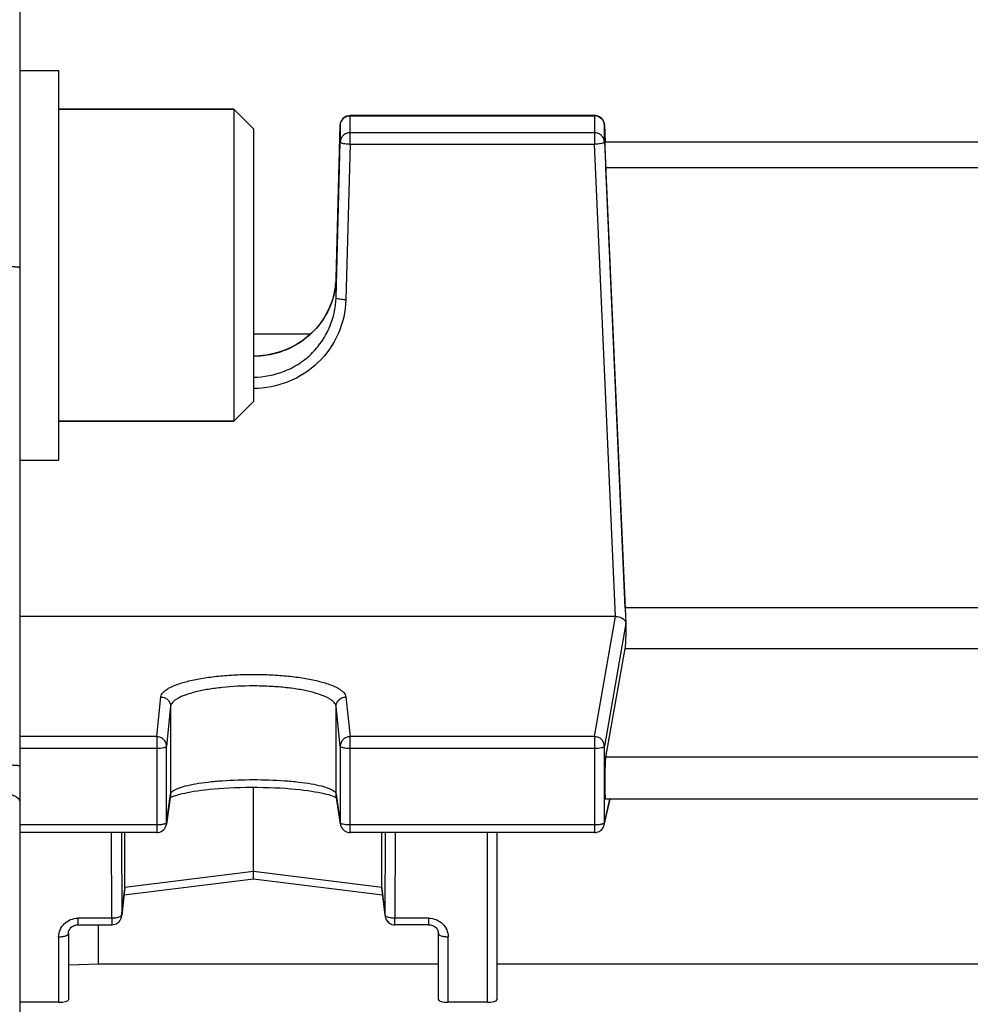
# Model space of a CAD drawing. Units: millimetres. Extents: x -1967 to 3586, y -558 to 3459.
# Drawn here: x 1803 to 1852, y 146 to 196 of the extents above; entities that cross this region are included whole.
import ezdxf

# ---------------------------------------------------------------- set-up
doc = ezdxf.new("R2010")
doc.units = ezdxf.units.MM
doc.header["$LTSCALE"] = 46.255
doc.header["$PDMODE"] = 3
doc.header["$PDSIZE"] = 0.3125
doc.layers.get('0').update_dxf_attribs({"linetype": 'CONTINUOUS'})
doc.layers.get('Defpoints').update_dxf_attribs({"linetype": 'CONTINUOUS'})
doc.layers.add('AM_5', color=3, linetype='CONTINUOUS', lineweight=25)
doc.layers.add('FASEN', color=7, linetype='CONTINUOUS')
doc.styles.get("Standard").update_dxf_attribs({"font": 'txt', "width": 0.7})
doc.dimstyles.new('AM_DIN$0', dxfattribs={"dimtxt": 3.5, "dimasz": 2.5, "dimexe": 1, "dimexo": 1, "dimgap": 1.5, "dimtad": 1, "dimdsep": 46, "dimtxsty": 'STANDARD', "dimcen": 0, "dimclrd": 256, "dimclre": 256, "dimclrt": 2, "dimadec": 0, "dimazin": 2, "dimtp": 0.1, "dimtm": 0.1, "dimtfac": 0.71, "dimtdec": 3, "dimtmove": 0, "dimatfit": 3, "dimfxl": 1, "dimlwd": -1, "dimlwe": -1, "dimarcsym": 0})

# ---------------------------------------------------------------- blocks, each defined once
blk = doc.blocks.new('*D17')
at = {"layer": 'AM_5', "ltscale": 10, "transparency": 16777216}
for p, q in [((918.333, 727.896), (2079.268, 727.896)), ((2078.268, -202.104), (2078.268, 697.896)), ((918.333, -232.104), (2079.268, -232.104))]:
    blk.add_line(p, q, dxfattribs=at)
for points in [[(2073.268, 697.896), (2083.268, 697.896), (2078.268, 727.896)], [(2073.268, -202.104), (2083.268, -202.104), (2078.268, -232.104)]]:
    blk.add_solid(points, dxfattribs=at)
at = {"layer": 'Defpoints', "color": 0, "ltscale": 10, "transparency": 16777216}
for p in [(917.333, 727.896), (2078.268, 727.896), (917.333, -232.104)]:
    blk.add_point(p, dxfattribs=at)
at = {"layer": 'AM_5', "color": 2, "ltscale": 10, "transparency": 16777216, "insert": (2045.768, 362.306), "char_height": 35, "attachment_point": 5, "rotation": 90}
blk.add_mtext('960', dxfattribs=at)
blk = doc.blocks.new('*D18')
at = {"layer": 'AM_5', "ltscale": 10, "transparency": 16777216}
for p, q in [((-572.384, 875.868), (2188.906, 875.868)), ((2187.906, 845.868), (2187.906, -202.104)), ((918.333, -232.104), (2188.906, -232.104))]:
    blk.add_line(p, q, dxfattribs=at)
for points in [[(2182.906, 845.868), (2192.906, 845.868), (2187.906, 875.868)], [(2182.906, -202.104), (2192.906, -202.104), (2187.906, -232.104)]]:
    blk.add_solid(points, dxfattribs=at)
at = {"layer": 'Defpoints', "color": 0, "ltscale": 10, "transparency": 16777216}
for p in [(-573.384, 875.868), (917.333, -232.104), (2187.906, -232.104)]:
    blk.add_point(p, dxfattribs=at)
at = {"layer": 'AM_5', "color": 2, "ltscale": 10, "transparency": 16777216, "insert": (2155.406, 321.882), "char_height": 35, "attachment_point": 5, "rotation": 90}
blk.add_mtext('1130', dxfattribs=at)

msp = doc.modelspace()

# ---------------------------------------------------------------- linework, layer by layer
at = {"color": 7, "linetype": 'Continuous'}
for p, q in [((1803.048, 200.267), (1803.048, 75.526)), ((1803.048, 193.858), (1805.048, 193.858)), ((1805.048, 193.858), (1805.048, 173.858)), ((1814.048, 191.858), (1805.048, 191.858)), ((1832.57, 191.54), (1820.01, 191.54)), ((1819.297, 183.183), (1819.51, 191.054)), ((1833.069, 191.063), (1833.109, 190.19)), ((1819.297, 182.187), (1819.51, 190.18)), ((1833.069, 190.188), (1834.166, 165.467)), ((1863.005, 190.18), (1833.092, 190.18)), ((1834.142, 166.271), (1833.137, 188.87)), ((1817.966, 180.311), (1815.048, 180.311)), ((1814.048, 175.858), (1805.048, 175.858)), ((1803.048, 173.858), (1805.048, 173.858)), ((1861.955, 166.271), (1834.142, 166.271)), ((1833.646, 165.834), (1803.048, 165.834)), ((1834.18, 165.231), (1834.166, 165.467)), ((1833.137, 158.612), (1834.142, 164.182)), ((1834.142, 164.182), (1861.955, 164.182)), ((1815.048, 152.741), (1815.048, 157.062)), ((1810.795, 156.648), (1810.582, 155.167)), ((1819.515, 155.167), (1819.302, 156.648)), ((1833.056, 155.121), (1833.373, 156.445)), ((1862.969, 156.445), (1833.128, 156.445)), ((1810.087, 154.738), (1803.048, 154.738)), ((1808.456, 151.917), (1808.456, 154.738)), ((1832.57, 154.738), (1820.01, 154.738)), ((1821.64, 151.917), (1821.64, 154.738)), ((1827.548, 154.738), (1827.548, 146.151)), ((1815.048, 152.46), (1815.048, 152.741)), ((1808.413, 151.533), (1815.049, 152.362)), ((1815.048, 152.432), (1815.048, 152.46)), ((1815.048, 152.362), (1815.048, 152.432)), ((1815.048, 152.362), (1821.683, 151.533)), ((1808.282, 150.444), (1808.453, 151.86)), ((1821.644, 151.86), (1821.815, 150.444)), ((1821.812, 150.501), (1821.815, 150.444)), ((1821.815, 150.444), (1821.815, 150.443)), ((1806.048, 150.004), (1807.785, 150.004)), ((1807.091, 148.002), (1807.091, 150.004)), ((1824.048, 150.004), (1822.312, 150.004)), ((1805.548, 149.552), (1805.548, 146.151)), ((1824.548, 146.151), (1824.548, 149.552)), ((1805.548, 147.955), (1807.091, 148.002)), ((1807.091, 148.002), (1824.548, 148.002)), ((1827.548, 148.002), (1868.548, 148.002)), ((1805.048, 146.03), (1803.048, 146.03)), ((1827.048, 146.03), (1825.048, 146.03))]:
    msp.add_line(p, q, dxfattribs=at)
at = {"color": 9, "linetype": 'Continuous'}
for p, q in [((1820.01, 190.076), (1820.01, 191.54)), ((1832.57, 191.54), (1832.57, 190.076)), ((1819.51, 191.054), (1819.51, 191.053)), ((1819.51, 191.053), (1819.51, 190.18)), ((1820.01, 191.528), (1832.57, 191.528)), ((1833.069, 191.061), (1833.069, 191.063)), ((1833.069, 190.188), (1833.069, 191.061)), ((1832.57, 190.655), (1820.01, 190.655)), ((1820.01, 190.076), (1819.797, 182.083)), ((1820.01, 190.076), (1832.57, 190.076)), ((1833.646, 165.834), (1832.57, 190.076)), ((1833.137, 188.87), (1862.96, 188.87)), ((1819.297, 182.187), (1819.297, 183.183)), ((1819.297, 183.183), (1819.297, 183.183)), ((1819.297, 183.183), (1819.297, 183.183)), ((1832.57, 159.66), (1833.646, 165.834)), ((1834.166, 165.467), (1833.069, 159.172)), ((1810.087, 159.66), (1810.3, 161.696)), ((1819.797, 161.696), (1820.01, 159.66)), ((1810.8, 161.209), (1810.587, 159.173)), ((1810.8, 161.209), (1810.8, 156.716)), ((1819.51, 159.173), (1819.297, 161.209)), ((1819.297, 156.716), (1819.297, 161.209)), ((1810.087, 159.66), (1803.048, 159.66)), ((1810.087, 159.66), (1810.087, 154.738)), ((1832.57, 159.66), (1820.01, 159.66)), ((1820.01, 154.738), (1820.01, 159.66)), ((1832.57, 159.66), (1832.57, 154.738)), ((1803.048, 159.068), (1810.087, 159.068)), ((1810.587, 155.235), (1810.587, 159.173)), ((1819.51, 159.173), (1819.51, 155.235)), ((1820.01, 159.068), (1832.57, 159.068)), ((1833.069, 155.233), (1833.069, 159.172)), ((1862.96, 158.612), (1833.137, 158.612)), ((1810.587, 155.235), (1810.8, 156.716)), ((1810.8, 156.716), (1810.795, 156.648)), ((1819.302, 156.648), (1819.297, 156.716)), ((1819.297, 156.716), (1819.51, 155.235)), ((1833.069, 155.233), (1833.359, 156.445)), ((1810.582, 155.167), (1810.587, 155.235)), ((1810.582, 155.167), (1810.582, 155.167)), ((1819.51, 155.235), (1819.515, 155.167)), ((1819.515, 155.167), (1819.515, 155.167)), ((1810.087, 155.129), (1803.048, 155.129)), ((1807.785, 150.341), (1807.771, 154.738)), ((1808.272, 154.738), (1808.285, 150.501)), ((1832.57, 155.129), (1820.01, 155.129)), ((1821.812, 150.501), (1821.825, 154.738)), ((1822.325, 154.738), (1822.312, 150.341)), ((1827.048, 154.738), (1827.048, 146.03)), ((1815.048, 152.741), (1808.456, 151.917)), ((1821.64, 151.917), (1815.048, 152.741)), ((1808.456, 151.917), (1808.285, 150.501)), ((1821.812, 150.501), (1821.64, 151.917)), ((1807.785, 150.341), (1806.048, 150.341)), ((1806.048, 150.004), (1806.048, 150.341)), ((1807.785, 150.341), (1807.785, 150.004)), ((1808.282, 150.444), (1808.285, 150.501)), ((1824.048, 150.341), (1822.312, 150.341)), ((1822.312, 150.004), (1822.312, 150.341)), ((1824.048, 150.341), (1824.048, 150.004)), ((1805.048, 149.389), (1805.048, 146.03)), ((1825.048, 146.03), (1825.048, 149.389))]:
    msp.add_line(p, q, dxfattribs=at)
at = {"color": 7, "linetype": 'Continuous'}
for points in [[(1819.297, 183.183), (1819.282, 182.936), (1819.241, 182.622), (1819.173, 182.31)], [(1819.173, 182.31), (1819.081, 182.003), (1818.964, 181.703), (1818.824, 181.413), (1818.66, 181.133), (1818.475, 180.866), (1818.269, 180.615), (1818.043, 180.379), (1817.799, 180.162), (1817.538, 179.965), (1817.262, 179.79), (1816.971, 179.635), (1816.667, 179.503), (1816.353, 179.393), (1816.03, 179.306), (1815.701, 179.243), (1815.368, 179.205), (1815.048, 179.192)], [(1810.985, 156.618), (1811.07, 156.647), (1811.167, 156.677), (1811.275, 156.707), (1811.395, 156.737), (1811.528, 156.767), (1811.672, 156.797), (1811.829, 156.826), (1811.997, 156.855), (1812.179, 156.882), (1812.373, 156.909), (1812.58, 156.933), (1812.8, 156.957), (1813.033, 156.978), (1813.278, 156.998), (1813.536, 157.016), (1813.804, 157.031), (1814.082, 157.043), (1814.369, 157.052), (1814.661, 157.059), (1814.958, 157.062), (1815.257, 157.062), (1815.556, 157.058), (1815.853, 157.05), (1816.143, 157.04), (1816.424, 157.025), (1816.695, 157.008), (1816.952, 156.989), (1817.196, 156.967), (1817.426, 156.944), (1817.642, 156.919), (1817.844, 156.892), (1818.034, 156.865), (1818.211, 156.836), (1818.375, 156.807), (1818.527, 156.776), (1818.666, 156.746), (1818.793, 156.715), (1818.908, 156.684), (1819.01, 156.654), (1819.099, 156.624)], [(1810.778, 156.528), (1810.803, 156.541), (1810.852, 156.565)], [(1810.852, 156.565), (1810.912, 156.591), (1810.985, 156.618)], [(1819.099, 156.624), (1819.175, 156.596), (1819.238, 156.57)], [(1819.238, 156.57), (1819.289, 156.545), (1819.319, 156.529)], [(1805.548, 149.552), (1805.552, 149.602), (1805.561, 149.652), (1805.577, 149.702), (1805.599, 149.749), (1805.626, 149.794), (1805.66, 149.836), (1805.699, 149.874), (1805.742, 149.908), (1805.79, 149.937), (1805.841, 149.962), (1805.894, 149.981), (1805.949, 149.994), (1806.004, 150.002), (1806.048, 150.004)], [(1824.048, 150.004), (1824.083, 150.003), (1824.139, 149.996)], [(1824.139, 149.996), (1824.194, 149.984), (1824.248, 149.966), (1824.3, 149.942), (1824.348, 149.913), (1824.392, 149.88), (1824.431, 149.841), (1824.466, 149.799), (1824.494, 149.754), (1824.517, 149.707), (1824.534, 149.658), (1824.544, 149.608), (1824.548, 149.558), (1824.548, 149.552)]]:
    msp.add_lwpolyline(points, dxfattribs=at)
for centre, radius, start, end in [((1832.57, 191.04), 0.5, 82.6761, 89.9863), ((1832.569, 191.038), 0.502, 68.1391, 82.6603), ((1820.01, 191.04), 0.5, 112.0801, 156.3755), ((1832.57, 191.04), 0.5, 2.5823, 68.1021), ((1833.894, 165.451), 0.273, 3.2927, 6.794), ((1810.085, 155.238), 0.502, 339.227, 351.8233), ((1820.012, 155.238), 0.502, 188.1761, 200.7378), ((1810.087, 155.238), 0.5, 270.0021, 339.1963), ((1820.01, 155.238), 0.5, 200.7682, 269.9979), ((1832.57, 155.238), 0.5, 269.9999, 346.5841), ((1807.983, 151.917), 0.474, 353.1702, 0.0139), ((1822.114, 151.917), 0.474, 179.9861, 186.8302), ((1807.785, 150.504), 0.5, 270.0023, 341.1402), ((1807.783, 150.504), 0.502, 341.1724, 353.1279), ((1822.311, 150.504), 0.5, 186.8892, 188.5063), ((1822.291, 150.501), 0.479, 186.9365, 188.5703), ((1822.313, 150.504), 0.502, 188.5071, 191.662), ((1822.29, 150.501), 0.479, 188.5686, 194.1847), ((1822.314, 150.504), 0.503, 191.6613, 193.8597), ((1822.313, 150.504), 0.501, 193.8593, 196.2561), ((1822.287, 150.5), 0.475, 194.1892, 195.5733), ((1822.289, 150.501), 0.477, 195.584, 203.1518), ((1822.31, 150.503), 0.498, 196.2557, 202.4197), ((1822.312, 150.504), 0.5, 202.4183, 269.9976)]:
    msp.add_arc(centre, radius, start, end, dxfattribs=at)
at = {"color": 9, "linetype": 'Continuous'}
for centre, radius, start, end in [((1832.57, 191.016), 0.512, 82.8715, 89.9876), ((1832.57, 191.017), 0.512, 68.64, 82.8668), ((1832.729, 190.982), 0.886, 282.6129, 285.0725), ((1815.294, 183.293), 4.005, 344.8046, 358.4187), ((1832.584, 155.234), 0.485, 346.6184, 359.8783)]:
    msp.add_arc(centre, radius, start, end, dxfattribs=at)
at = {"color": 7, "linetype": 'Continuous'}
for centre, major_axis, ratio, start_param, end_param in [((1833.138, 189.08), (-0.047, 1.1), 0.009433, -0.000287, 1.76238), ((1837.043, 115.396), (-3.954, 92.75), 0.009433, 1.000936, 1.003162), ((1837.043, 115.396), (0.878, 92.75), 0.042622, 1.003968, 1.017326), ((1833.138, 157.545), (0.01, 1.1), 0.042622, 6.527935, 9.425022), ((1805.048, 146.151), (0.5, 0), 0.242846, 4.712389, 6.283185), ((1825.048, 146.151), (0.5, 0), 0.242846, 3.141593, 4.712389), ((1827.048, 146.151), (0.5, 0), 0.242846, 4.712389, 6.283185)]:
    msp.add_ellipse(centre, major_axis=major_axis, ratio=ratio, start_param=start_param, end_param=end_param, dxfattribs=at)
for points in [[(1819.822, 191.503), (1819.881, 191.527), (1819.946, 191.54), (1820.01, 191.54)], [(1819.51, 191.054), (1819.511, 191.117), (1819.526, 191.182), (1819.551, 191.241)], [(1821.85, 150.313), (1821.875, 150.255), (1821.913, 150.201), (1821.958, 150.156)]]:
    msp.add_open_spline(points, degree=3, dxfattribs=at)
at = {"color": 9, "linetype": 'Continuous'}
for points, knots in [([(1819.51, 191.053), (1819.511, 191.115), (1819.54, 191.241), (1819.615, 191.346), (1819.661, 191.39)], [0, 0, 0, 0, 0.498316, 1, 1, 1, 1]), ([(1832.756, 191.493), (1832.843, 191.459), (1833, 191.34), (1833.065, 191.153), (1833.069, 191.061)], [0, 0, 0, 0, 0.503081, 1, 1, 1, 1]), ([(1820.01, 190.655), (1819.946, 190.655), (1819.817, 190.631), (1819.707, 190.56), (1819.661, 190.517)], [0, 0, 0, 0, 0.501551, 1, 1, 1, 1]), ([(1833.069, 190.188), (1833.067, 190.25), (1833.036, 190.374), (1832.923, 190.529), (1832.76, 190.631), (1832.633, 190.655), (1832.57, 190.655)], [0, 0, 0, 0, 0.24725, 0.496158, 0.747295, 1, 1, 1, 1]), ([(1819.661, 190.517), (1819.615, 190.473), (1819.54, 190.368), (1819.511, 190.242), (1819.51, 190.18)], [0, 0, 0, 0, 0.501684, 1, 1, 1, 1]), ([(1819.51, 190.18), (1819.51, 190.173), (1819.522, 190.157), (1819.571, 190.131), (1819.673, 190.106), (1819.827, 190.085), (1819.946, 190.077), (1820.01, 190.076)], [0, 0, 0, 0, 0.03913, 0.103454, 0.319878, 0.633423, 1, 1, 1, 1]), ([(1832.57, 190.076), (1832.602, 190.077), (1832.721, 190.085), (1832.839, 190.099), (1832.923, 190.118)], [0, 0, 0, 0, 0.27419, 1, 1, 1, 1]), ([(1832.96, 190.127), (1832.988, 190.134), (1833.025, 190.145), (1833.069, 190.174), (1833.069, 190.188)], [0, 0, 0, 0, 0.672526, 1, 1, 1, 1]), ([(1801.118, 183.818), (1801.237, 183.818), (1801.476, 183.817), (1801.83, 183.813), (1802.167, 183.807), (1802.468, 183.798), (1802.712, 183.788), (1802.875, 183.778), (1802.968, 183.769), (1803.012, 183.762), (1803.034, 183.757), (1803.048, 183.752), (1803.048, 183.748)], [0, 0, 0, 0, 0.184015, 0.37046, 0.548868, 0.707611, 0.836019, 0.928385, 0.959858, 0.981793, 0.994821, 1, 1, 1, 1]), ([(1819.158, 182.243), (1819.04, 181.809), (1818.65, 180.969), (1817.685, 179.97), (1816.441, 179.325), (1815.511, 179.177), (1815.048, 179.177)], [0, 0, 0, 0, 0.24643, 0.495355, 0.746868, 1, 1, 1, 1]), ([(1815.048, 178.112), (1815.592, 178.116), (1816.416, 178.277), (1817.389, 178.77), (1818.031, 179.278), (1818.558, 179.901), (1819.09, 180.841), (1819.283, 181.651), (1819.297, 182.187)], [0, 0, 0, 0, 0.251557, 0.377265, 0.502337, 0.627305, 0.752246, 1, 1, 1, 1]), ([(1819.797, 182.083), (1819.781, 181.485), (1819.509, 180.28), (1818.442, 178.77), (1816.881, 177.766), (1815.656, 177.532), (1815.048, 177.532)], [0, 0, 0, 0, 0.248052, 0.497276, 0.748089, 1, 1, 1, 1]), ([(1819.444, 182.118), (1819.407, 182.126), (1819.359, 182.138), (1819.309, 182.163), (1819.297, 182.18), (1819.297, 182.187)], [0, 0, 0, 0, 0.674068, 0.876706, 1, 1, 1, 1]), ([(1819.797, 182.083), (1819.764, 182.084), (1819.646, 182.089), (1819.528, 182.101), (1819.444, 182.118)], [0, 0, 0, 0, 0.274439, 1, 1, 1, 1]), ([(1810.3, 161.696), (1810.309, 161.78), (1810.385, 161.91), (1810.539, 162.044), (1810.778, 162.198), (1811.179, 162.367), (1811.767, 162.535), (1812.476, 162.674), (1813.279, 162.777), (1814.147, 162.84), (1815.048, 162.862), (1815.95, 162.84), (1816.818, 162.777), (1817.621, 162.674), (1818.329, 162.535), (1818.918, 162.367), (1819.319, 162.198), (1819.558, 162.044), (1819.712, 161.91), (1819.788, 161.78), (1819.797, 161.696)], [0, 0, 0, 0, 0.025082, 0.041305, 0.060609, 0.108941, 0.169896, 0.241938, 0.322822, 0.409841, 0.500001, 0.590161, 0.67718, 0.758063, 0.830103, 0.891058, 0.93939, 0.958695, 0.974919, 1, 1, 1, 1]), ([(1819.297, 161.209), (1819.289, 161.286), (1819.217, 161.403), (1819.078, 161.525), (1818.863, 161.664), (1818.504, 161.818), (1817.98, 161.973), (1817.347, 162.099), (1816.628, 162.191), (1815.85, 162.248), (1814.783, 162.275), (1813.734, 162.228), (1812.748, 162.097), (1812.113, 161.971), (1811.585, 161.819), (1811.223, 161.666), (1811.01, 161.526), (1810.874, 161.403), (1810.808, 161.285), (1810.8, 161.209)], [0, 0, 0, 0, 0.025526, 0.042037, 0.061567, 0.10998, 0.170564, 0.242316, 0.323255, 0.410344, 0.500403, 0.676667, 0.757194, 0.829297, 0.890629, 0.939176, 0.958448, 0.974667, 1, 1, 1, 1]), ([(1810.3, 161.696), (1810.333, 161.696), (1810.461, 161.682), (1810.584, 161.619), (1810.653, 161.552)], [0, 0, 0, 0, 0.253295, 1, 1, 1, 1]), ([(1810.653, 161.552), (1810.699, 161.507), (1810.772, 161.4), (1810.8, 161.272), (1810.8, 161.209)], [0, 0, 0, 0, 0.502299, 1, 1, 1, 1]), ([(1819.297, 161.209), (1819.297, 161.272), (1819.324, 161.4), (1819.398, 161.507), (1819.444, 161.552)], [0, 0, 0, 0, 0.497701, 1, 1, 1, 1]), ([(1819.444, 161.552), (1819.513, 161.619), (1819.636, 161.682), (1819.764, 161.696), (1819.797, 161.696)], [0, 0, 0, 0, 0.746705, 1, 1, 1, 1]), ([(1810.441, 159.516), (1810.394, 159.561), (1810.283, 159.634), (1810.152, 159.66), (1810.087, 159.66)], [0, 0, 0, 0, 0.49832, 1, 1, 1, 1]), ([(1810.587, 159.173), (1810.587, 159.237), (1810.561, 159.365), (1810.486, 159.472), (1810.441, 159.516)], [0, 0, 0, 0, 0.497344, 1, 1, 1, 1]), ([(1820.01, 159.66), (1819.945, 159.66), (1819.814, 159.634), (1819.648, 159.526), (1819.536, 159.365), (1819.51, 159.237), (1819.51, 159.173)], [0, 0, 0, 0, 0.253471, 0.505209, 0.7539, 1, 1, 1, 1]), ([(1832.923, 159.515), (1832.877, 159.56), (1832.765, 159.633), (1832.635, 159.66), (1832.57, 159.66)], [0, 0, 0, 0, 0.49865, 1, 1, 1, 1]), ([(1833.069, 159.172), (1833.069, 159.235), (1833.043, 159.363), (1832.968, 159.47), (1832.923, 159.515)], [0, 0, 0, 0, 0.497093, 1, 1, 1, 1]), ([(1810.087, 159.068), (1810.15, 159.068), (1810.266, 159.072), (1810.423, 159.094), (1810.525, 159.119), (1810.585, 159.154), (1810.587, 159.173)], [0, 0, 0, 0, 0.360234, 0.670156, 0.8888, 1, 1, 1, 1]), ([(1819.51, 159.173), (1819.512, 159.154), (1819.572, 159.119), (1819.623, 159.107), (1819.661, 159.099)], [0, 0, 0, 0, 0.337073, 1, 1, 1, 1]), ([(1819.661, 159.099), (1819.686, 159.094), (1819.801, 159.074), (1819.918, 159.068), (1820.01, 159.068)], [0, 0, 0, 0, 0.21767, 1, 1, 1, 1]), ([(1832.57, 159.068), (1832.632, 159.068), (1832.747, 159.072), (1832.903, 159.093), (1833.005, 159.119), (1833.065, 159.152), (1833.069, 159.172)], [0, 0, 0, 0, 0.357463, 0.666102, 0.885936, 1, 1, 1, 1]), ([(1803.048, 158.15), (1803.048, 158.153), (1803.034, 158.158), (1803.012, 158.163), (1802.968, 158.17), (1802.875, 158.179), (1802.712, 158.189), (1802.468, 158.199), (1802.167, 158.208), (1801.83, 158.214), (1801.476, 158.218), (1801.237, 158.219), (1801.118, 158.219)], [0, 0, 0, 0, 0.005138, 0.018127, 0.04013, 0.071624, 0.163698, 0.292396, 0.451075, 0.629543, 0.816145, 1, 1, 1, 1]), ([(1810.8, 156.716), (1810.808, 156.774), (1810.885, 156.859), (1811.016, 156.939), (1811.232, 157.038), (1811.591, 157.144), (1812.116, 157.251), (1812.748, 157.339), (1813.737, 157.429), (1815.048, 157.471), (1816.36, 157.429), (1817.348, 157.339), (1817.981, 157.251), (1818.506, 157.144), (1818.864, 157.038), (1819.081, 156.939), (1819.211, 156.859), (1819.288, 156.774), (1819.297, 156.716)], [0, 0, 0, 0, 0.020015, 0.034694, 0.052995, 0.100563, 0.161946, 0.235275, 0.318057, 0.500002, 0.681946, 0.764727, 0.838055, 0.899437, 0.947004, 0.965305, 0.979985, 1, 1, 1, 1]), ([(1801.118, 156.917), (1801.358, 156.915), (1801.714, 156.893), (1802.17, 156.82), (1802.472, 156.748), (1802.721, 156.656), (1802.93, 156.546), (1803.048, 156.411), (1803.048, 156.327)], [0, 0, 0, 0, 0.340699, 0.506601, 0.656639, 0.782657, 0.880306, 1, 1, 1, 1]), ([(1810.387, 155.151), (1810.365, 155.147), (1810.265, 155.134), (1810.165, 155.129), (1810.087, 155.129)], [0, 0, 0, 0, 0.227826, 1, 1, 1, 1]), ([(1810.516, 155.182), (1810.507, 155.179), (1810.465, 155.165), (1810.422, 155.157), (1810.387, 155.151)], [0, 0, 0, 0, 0.213063, 1, 1, 1, 1]), ([(1810.587, 155.235), (1810.586, 155.224), (1810.562, 155.199), (1810.534, 155.188), (1810.516, 155.182)], [0, 0, 0, 0, 0.370969, 1, 1, 1, 1]), ([(1819.661, 155.16), (1819.628, 155.167), (1819.578, 155.18), (1819.527, 155.205), (1819.516, 155.221)], [0, 0, 0, 0, 0.624724, 1, 1, 1, 1]), ([(1820.01, 155.129), (1819.978, 155.129), (1819.861, 155.132), (1819.744, 155.143), (1819.661, 155.16)], [0, 0, 0, 0, 0.273675, 1, 1, 1, 1]), ([(1832.867, 155.151), (1832.844, 155.147), (1832.746, 155.134), (1832.646, 155.129), (1832.57, 155.129)], [0, 0, 0, 0, 0.228338, 1, 1, 1, 1]), ([(1832.959, 155.17), (1832.952, 155.168), (1832.921, 155.16), (1832.891, 155.154), (1832.867, 155.151)], [0, 0, 0, 0, 0.22871, 1, 1, 1, 1]), ([(1833.069, 155.233), (1833.066, 155.218), (1833.025, 155.189), (1832.986, 155.177), (1832.959, 155.17)], [0, 0, 0, 0, 0.35474, 1, 1, 1, 1]), ([(1805.048, 149.389), (1805.049, 149.513), (1805.101, 149.765), (1805.325, 150.081), (1805.657, 150.292), (1805.918, 150.34), (1806.048, 150.341)], [0, 0, 0, 0, 0.243551, 0.490891, 0.743564, 1, 1, 1, 1]), ([(1808.085, 150.374), (1808.063, 150.369), (1807.964, 150.348), (1807.863, 150.341), (1807.785, 150.341)], [0, 0, 0, 0, 0.229584, 1, 1, 1, 1]), ([(1808.214, 150.421), (1808.205, 150.416), (1808.164, 150.396), (1808.12, 150.383), (1808.085, 150.374)], [0, 0, 0, 0, 0.217961, 1, 1, 1, 1]), ([(1808.285, 150.501), (1808.285, 150.494), (1808.274, 150.458), (1808.24, 150.435), (1808.214, 150.421)], [0, 0, 0, 0, 0.197349, 1, 1, 1, 1]), ([(1822.011, 150.374), (1821.967, 150.385), (1821.897, 150.407), (1821.83, 150.453), (1821.818, 150.48)], [0, 0, 0, 0, 0.608384, 1, 1, 1, 1]), ([(1822.312, 150.341), (1822.285, 150.341), (1822.184, 150.344), (1822.083, 150.356), (1822.011, 150.374)], [0, 0, 0, 0, 0.264988, 1, 1, 1, 1]), ([(1824.048, 150.341), (1824.179, 150.34), (1824.44, 150.292), (1824.772, 150.081), (1824.996, 149.765), (1825.048, 149.513), (1825.048, 149.389)], [0, 0, 0, 0, 0.256436, 0.509109, 0.756449, 1, 1, 1, 1]), ([(1805.048, 149.389), (1805.112, 149.389), (1805.232, 149.397), (1805.349, 149.42), (1805.402, 149.437)], [0, 0, 0, 0, 0.535825, 1, 1, 1, 1]), ([(1805.402, 149.437), (1805.44, 149.449), (1805.499, 149.471), (1805.548, 149.528), (1805.548, 149.552)], [0, 0, 0, 0, 0.621062, 1, 1, 1, 1]), ([(1824.548, 149.552), (1824.548, 149.528), (1824.597, 149.471), (1824.657, 149.449), (1824.695, 149.437)], [0, 0, 0, 0, 0.378954, 1, 1, 1, 1]), ([(1824.695, 149.437), (1824.748, 149.42), (1824.865, 149.397), (1824.985, 149.389), (1825.048, 149.389)], [0, 0, 0, 0, 0.464175, 1, 1, 1, 1])]:
    msp.add_open_spline(points, degree=3, knots=knots, dxfattribs=at)
for points in [[(1819.661, 191.39), (1819.707, 191.434), (1819.762, 191.469), (1819.821, 191.492)], [(1819.821, 191.492), (1819.881, 191.516), (1819.946, 191.528), (1820.01, 191.528)], [(1819.516, 155.221), (1819.513, 155.225), (1819.51, 155.23), (1819.51, 155.235)], [(1821.818, 150.48), (1821.814, 150.486), (1821.812, 150.494), (1821.812, 150.501)]]:
    msp.add_open_spline(points, degree=3, dxfattribs=at)
at = {"color": 7, "linetype": 'Continuous'}
for points, knots in [([(1833.646, 165.834), (1833.681, 165.834), (1833.807, 165.824), (1833.931, 165.779), (1834.005, 165.726)], [0, 0, 0, 0, 0.278722, 1, 1, 1, 1]), ([(1834.005, 165.726), (1834.013, 165.721), (1834.04, 165.7), (1834.066, 165.677), (1834.083, 165.658)], [0, 0, 0, 0, 0.262862, 1, 1, 1, 1]), ([(1834.083, 165.658), (1834.094, 165.644), (1834.134, 165.593), (1834.159, 165.53), (1834.165, 165.483)], [0, 0, 0, 0, 0.271255, 1, 1, 1, 1])]:
    msp.add_open_spline(points, degree=3, knots=knots, dxfattribs=at)
at = {"layer": 'FASEN', "color": 7, "linetype": 'Continuous'}
for p, q in [((1805.048, 191.858), (1814.048, 191.858)), ((1815.048, 190.858), (1814.048, 191.858)), ((1814.048, 191.858), (1814.048, 175.858)), ((1815.048, 190.858), (1815.048, 176.858)), ((1815.048, 176.858), (1814.048, 175.858)), ((1805.048, 175.858), (1814.048, 175.858))]:
    msp.add_line(p, q, dxfattribs=at)

# ---------------------------------------------------------------- dimensions: what is measured, and where the dimension line sits
at = {"layer": 'AM_5', "ltscale": 10}
dim = msp.add_linear_dim(base=(2187.906, -232.104), p1=(-573.384, 875.868), p2=(917.333, -232.104), angle=90, text='1130', dimstyle='AM_DIN$0', override={"dimtxt": 35, "dimasz": 30, "dimgap": 15, "dimsah": 1}, dxfattribs=at)
dim.commit()
dim.dimension.update_dxf_attribs({"geometry": '*D18', "text_midpoint": (2155.406, 321.882)})
dim = msp.add_linear_dim(base=(2078.268, 727.896), p1=(917.333, -232.104), p2=(917.333, 727.896), angle=90, text='960', dimstyle='AM_DIN$0', override={"dimtxt": 35, "dimasz": 30, "dimgap": 15, "dimsah": 1}, dxfattribs=at)
dim.commit()
dim.dimension.update_dxf_attribs({"geometry": '*D17', "text_midpoint": (2078.268, 362.306), "dimtype": 160})

doc.saveas('drawing.dxf')
